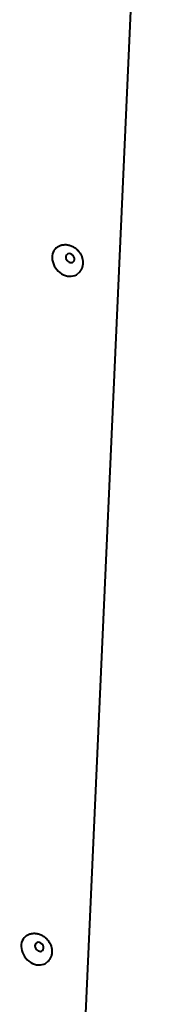
# Model space of a CAD drawing. Units: millimetres. Extents: x -467 to -340, y -128 to 27.
# Drawn here: x -434 to -434, y -69 to -65 of the extents above; entities that cross this region are included whole.
import ezdxf

# ---------------------------------------------------------------- set-up
doc = ezdxf.new("R2010")
doc.units = ezdxf.units.MM
doc.linetypes.add('K5LT_BASIC', pattern=[0])
doc.layers.add('Системный слой', color=7, linetype='Continuous')

# ---------------------------------------------------------------- blocks, each defined once
blk = doc.blocks.new('U1')
at = {"layer": 'Системный слой', "color": 143, "linetype": 'K5LT_BASIC', "lineweight": 40, "true_color": 0x33acca}
blk.add_line((-433.7757, -62.5014), (-434.0675, -68.9993), dxfattribs=at)
for centre, major_axis, start_param, end_param in [((-434.1271, -65.6914), (-0.043, 0.0514), 0, 3.141593), ((-434.1148, -65.6811), (-0.0125, 0.015), 0, 3.141593), ((-434.1148, -65.6811), (-0.0125, 0.015), 5.748174, 6.283185), ((-434.1148, -65.6811), (-0.0125, 0.015), 3.141593, 5.748174), ((-434.2502, -68.4323), (-0.043, 0.0514), 0, 3.141593), ((-434.2379, -68.4221), (-0.0125, 0.015), 0, 3.141593), ((-434.2379, -68.4221), (-0.0125, 0.015), 5.748174, 6.283185), ((-434.2379, -68.4221), (-0.0125, 0.015), 3.141593, 5.748174)]:
    blk.add_ellipse(centre, major_axis=major_axis, ratio=0.804984, start_param=start_param, end_param=end_param, dxfattribs=at)
for points, knots in [([(-434.1701, -65.64), (-434.1686, -65.6387), (-434.167, -65.6375), (-434.1637, -65.6354), (-434.162, -65.6344), (-434.1585, -65.6326), (-434.1567, -65.6317), (-434.1529, -65.6303), (-434.151, -65.6297), (-434.1481, -65.6289), (-434.147, -65.6287), (-434.144, -65.6281), (-434.1419, -65.6278), (-434.1378, -65.6274), (-434.1357, -65.6273), (-434.1325, -65.6274), (-434.1314, -65.6274), (-434.1281, -65.6277), (-434.1259, -65.628), (-434.1217, -65.6287), (-434.1195, -65.6292), (-434.1153, -65.6304), (-434.1132, -65.6311), (-434.109, -65.6328), (-434.1069, -65.6337), (-434.1028, -65.6358), (-434.1007, -65.637), (-434.0968, -65.6396), (-434.0948, -65.641), (-434.091, -65.644), (-434.0892, -65.6456), (-434.0856, -65.649), (-434.0839, -65.6508), (-434.0806, -65.6547), (-434.079, -65.6567), (-434.0761, -65.6609), (-434.0747, -65.6631), (-434.0731, -65.6659), (-434.0728, -65.6666), (-434.0717, -65.6687), (-434.071, -65.6701), (-434.0695, -65.6737), (-434.0686, -65.676), (-434.0677, -65.6787), (-434.0676, -65.6791), (-434.0671, -65.6806), (-434.0669, -65.6816), (-434.0666, -65.6826)], [0, 0, 0, 0, 0.670803, 0.670803, 1.343178, 1.343178, 2.020216, 2.020216, 2.699697, 2.699697, 3.064991, 3.064991, 3.757764, 3.757764, 4.457213, 4.457213, 4.84419, 4.84419, 5.560655, 5.560655, 6.286205, 6.286205, 7.023132, 7.023132, 7.771705, 7.771705, 8.531879, 8.531879, 9.306988, 9.306988, 10.095405, 10.095405, 10.902467, 10.902467, 11.73047, 11.73047, 12.540849, 12.540849, 12.792083, 12.792083, 13.294552, 13.294552, 14.071671, 14.071671, 14.230422, 14.230422, 14.564264, 14.564264, 14.564264, 14.564264]), ([(-434.0666, -65.6826), (-434.0662, -65.684), (-434.0659, -65.6854), (-434.0654, -65.6882), (-434.0652, -65.6895), (-434.0649, -65.6919), (-434.0648, -65.693), (-434.0646, -65.6951), (-434.0645, -65.6962), (-434.0645, -65.6992), (-434.0645, -65.7011), (-434.0647, -65.7051), (-434.065, -65.7073), (-434.0657, -65.7115), (-434.0661, -65.7135), (-434.0673, -65.7175), (-434.0679, -65.7195), (-434.0695, -65.7233), (-434.0703, -65.7252), (-434.0722, -65.7287), (-434.0733, -65.7304), (-434.0755, -65.7337), (-434.0767, -65.7353), (-434.0793, -65.7383), (-434.0807, -65.7397), (-434.0828, -65.7416), (-434.0835, -65.7422), (-434.0841, -65.7428)], [0, 0, 0, 0, 0.487706, 0.487706, 0.927504, 0.927504, 1.284719, 1.284719, 1.641933, 1.641933, 2.279739, 2.279739, 3.001163, 3.001163, 3.710594, 3.710594, 4.410146, 4.410146, 5.101278, 5.101278, 5.783553, 5.783553, 6.462105, 6.462105, 7.135663, 7.135663, 7.435736, 7.435736, 7.435736, 7.435736]), ([(-434.2931, -68.3809), (-434.2916, -68.3797), (-434.2901, -68.3785), (-434.2868, -68.3763), (-434.2851, -68.3753), (-434.2816, -68.3735), (-434.2797, -68.3727), (-434.276, -68.3713), (-434.2741, -68.3707), (-434.2711, -68.3699), (-434.2701, -68.3697), (-434.267, -68.3691), (-434.265, -68.3688), (-434.2609, -68.3684), (-434.2588, -68.3683), (-434.2556, -68.3684), (-434.2544, -68.3684), (-434.2512, -68.3687), (-434.249, -68.3689), (-434.2448, -68.3697), (-434.2426, -68.3702), (-434.2384, -68.3714), (-434.2363, -68.3721), (-434.2321, -68.3738), (-434.23, -68.3747), (-434.2258, -68.3768), (-434.2238, -68.378), (-434.2198, -68.3805), (-434.2179, -68.3819), (-434.2141, -68.3849), (-434.2122, -68.3866), (-434.2087, -68.39), (-434.2069, -68.3918), (-434.2036, -68.3957), (-434.2021, -68.3977), (-434.1992, -68.4019), (-434.1978, -68.404), (-434.1962, -68.4069), (-434.1959, -68.4076), (-434.1948, -68.4097), (-434.1941, -68.4111), (-434.1925, -68.4147), (-434.1917, -68.4169), (-434.1908, -68.4197), (-434.1907, -68.4201), (-434.1902, -68.4216), (-434.1899, -68.4225), (-434.1897, -68.4235)], [0, 0, 0, 0, 0.670803, 0.670803, 1.343178, 1.343178, 2.020216, 2.020216, 2.699697, 2.699697, 3.064991, 3.064991, 3.757764, 3.757764, 4.457213, 4.457213, 4.84419, 4.84419, 5.560655, 5.560655, 6.286205, 6.286205, 7.023132, 7.023132, 7.771705, 7.771705, 8.531879, 8.531879, 9.306988, 9.306988, 10.095405, 10.095405, 10.902467, 10.902467, 11.73047, 11.73047, 12.540849, 12.540849, 12.792083, 12.792083, 13.294552, 13.294552, 14.071671, 14.071671, 14.230422, 14.230422, 14.564264, 14.564264, 14.564264, 14.564264]), ([(-434.1897, -68.4235), (-434.1893, -68.425), (-434.189, -68.4264), (-434.1885, -68.4292), (-434.1883, -68.4305), (-434.188, -68.4329), (-434.1878, -68.434), (-434.1877, -68.4361), (-434.1876, -68.4372), (-434.1875, -68.4402), (-434.1876, -68.4421), (-434.1878, -68.4461), (-434.1881, -68.4482), (-434.1888, -68.4524), (-434.1892, -68.4545), (-434.1903, -68.4585), (-434.191, -68.4605), (-434.1925, -68.4643), (-434.1934, -68.4661), (-434.1953, -68.4697), (-434.1963, -68.4714), (-434.1986, -68.4747), (-434.1998, -68.4763), (-434.2024, -68.4793), (-434.2038, -68.4807), (-434.2059, -68.4826), (-434.2065, -68.4832), (-434.2072, -68.4838)], [0, 0, 0, 0, 0.487706, 0.487706, 0.927504, 0.927504, 1.284719, 1.284719, 1.641933, 1.641933, 2.279739, 2.279739, 3.001163, 3.001163, 3.710594, 3.710594, 4.410146, 4.410146, 5.101278, 5.101278, 5.783553, 5.783553, 6.462105, 6.462105, 7.135663, 7.135663, 7.435736, 7.435736, 7.435736, 7.435736])]:
    blk.add_open_spline(points, degree=3, knots=knots, dxfattribs=at)
blk = doc.blocks.new('U0')
at = {"layer": 'Системный слой'}
blk.add_blockref('U1', (0, 0), dxfattribs=at)

msp = doc.modelspace()

# ---------------------------------------------------------------- block references
at = {"layer": 'Системный слой'}
msp.add_blockref('U0', (0, 0), dxfattribs=at)

doc.saveas('drawing.dxf')
